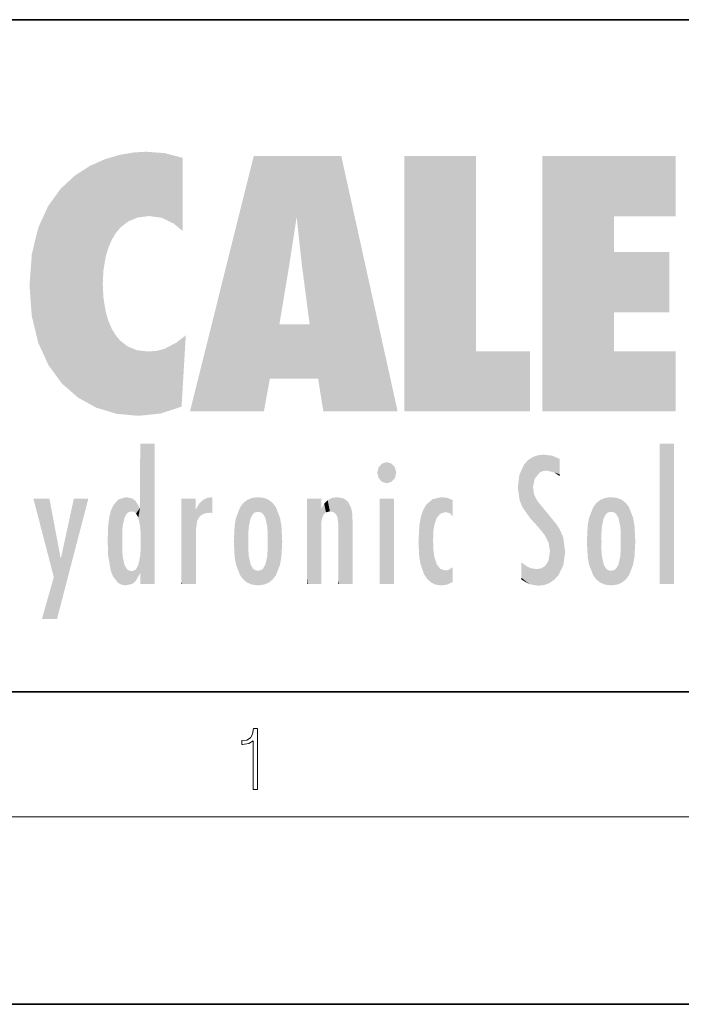
# Model space of a CAD drawing. Extents: x 0 to 210, y 0 to 297.
# Drawn here: x 35 to 56, y 0 to 32 of the extents above; entities that cross this region are included whole.
import ezdxf

# ---------------------------------------------------------------- set-up
doc = ezdxf.new("R2010")
doc.units = 0

msp = doc.modelspace()

# ---------------------------------------------------------------- linework, layer by layer
at = {"color": 7, "lineweight": 35}
for p, q in [((20, 31.5), (200, 31.5)), ((20, 31.5), (200, 31.5)), ((20, 10), (200, 10)), ((20, 10), (200, 10)), ((20, 10), (200, 10)), ((20, 10), (200, 10)), ((0, 0), (210, 0)), ((0, 0), (210, 0))]:
    msp.add_line(p, q, dxfattribs=at)
at = {"color": 7, "lineweight": 13}
msp.add_line((204, 6), (16, 6), dxfattribs=at)
msp.add_line((204, 6), (16, 6), dxfattribs=at)
msp.add_lwpolyline([(42.503281, 6.874945), (42.640968, 6.874945), (42.640968, 8.819312), (42.51997, 8.819312), (42.488674, 8.644069), (42.41983, 8.524458), (42.305088, 8.454917), (42.150707, 8.435446), (42.142361, 8.435446), (42.142361, 8.315835), (42.163223, 8.315835), (42.367672, 8.34087), (42.503281, 8.424318)], close=True, dxfattribs=at)
msp.add_lwpolyline([(42.503281, 6.874945), (42.640968, 6.874945), (42.640968, 8.819312), (42.51997, 8.819312), (42.488674, 8.644069), (42.41983, 8.524458), (42.305088, 8.454917), (42.150707, 8.435446), (42.142361, 8.435446), (42.142361, 8.315835), (42.163223, 8.315835), (42.367672, 8.34087), (42.503281, 8.424318)], close=True, dxfattribs=at)
at = {"color": 114, "lineweight": 5}
for points in [[(38.225143, 27.173529), (37.761177, 27.036129), (37.872551, 24.20422), (37.788872, 23.920311)], [(38.225143, 27.173529), (37.761177, 27.036129), (37.872551, 24.20422), (37.788872, 23.920311)], [(38.225143, 27.173529), (37.872551, 24.20422), (38.111923, 24.675468), (37.987885, 24.471178)], [(38.225143, 27.173529), (37.872551, 24.20422), (38.111923, 24.675468), (37.987885, 24.471178)], [(38.225143, 27.173529), (38.111923, 24.675468), (38.686157, 27.252592), (38.262947, 24.855347)], [(38.225143, 27.173529), (38.111923, 24.675468), (38.686157, 27.252592), (38.262947, 24.855347)], [(38.262947, 24.855347), (38.509953, 25.047398), (38.686157, 27.252592), (38.813698, 25.172501)], [(38.262947, 24.855347), (38.509953, 25.047398), (38.686157, 27.252592), (38.813698, 25.172501)], [(38.686157, 27.252592), (38.813698, 25.172501), (39.077774, 27.275316), (39.179195, 25.217192)], [(38.686157, 27.252592), (38.813698, 25.172501), (39.077774, 27.275316), (39.179195, 25.217192)], [(39.077774, 27.275316), (39.179195, 25.217192), (39.676224, 27.230614), (39.59428, 25.161049)], [(39.077774, 27.275316), (39.179195, 25.217192), (39.676224, 27.230614), (39.59428, 25.161049)], [(39.676224, 27.230614), (39.59428, 25.161049), (39.967045, 24.97489)], [(39.676224, 27.230614), (39.59428, 25.161049), (39.967045, 24.97489)], [(40.249393, 27.080276), (39.676224, 27.230614), (40.249393, 24.740677), (39.967045, 24.97489)], [(40.249393, 27.080276), (39.676224, 27.230614), (40.249393, 24.740677), (39.967045, 24.97489)], [(42.850704, 18.967134), (42.523975, 27.134508), (40.484962, 18.967134)], [(42.850704, 18.967134), (42.523975, 27.134508), (40.484962, 18.967134)], [(45.329048, 27.134508), (42.523975, 27.134508), (44.067394, 23.646654), (43.898399, 25.184814)], [(43.898399, 25.184814), (42.523975, 27.134508), (43.042213, 20.017813), (42.850704, 18.967134)], [(45.329048, 27.134508), (42.523975, 27.134508), (44.067394, 23.646654), (43.898399, 25.184814)], [(43.898399, 25.184814), (42.523975, 27.134508), (43.042213, 20.017813), (42.850704, 18.967134)], [(45.329048, 27.134508), (44.067394, 23.646654), (44.089748, 23.475666), (44.074726, 23.590559)], [(45.329048, 27.134508), (44.067394, 23.646654), (44.089748, 23.475666), (44.074726, 23.590559)], [(45.329048, 27.134508), (44.089748, 23.475666), (44.21188, 22.541525), (44.123653, 23.216351)], [(45.329048, 27.134508), (44.089748, 23.475666), (44.21188, 22.541525), (44.123653, 23.216351)], [(45.329048, 27.134508), (44.21188, 22.541525), (44.315235, 21.751013), (44.31348, 21.764442)], [(45.329048, 27.134508), (44.21188, 22.541525), (44.315235, 21.751013), (44.31348, 21.764442)], [(45.329048, 27.134508), (44.315235, 21.751013), (44.75444, 18.967134), (44.585445, 20.017813)], [(45.329048, 27.134508), (44.315235, 21.751013), (44.75444, 18.967134), (44.585445, 20.017813)], [(45.329048, 27.134508), (44.75444, 18.967134), (47.131531, 18.967134)], [(45.329048, 27.134508), (44.75444, 18.967134), (47.131531, 18.967134)], [(47.345814, 27.134508), (49.643982, 27.134508), (47.345814, 18.967134), (49.643982, 20.895159)], [(47.345814, 27.134508), (49.643982, 27.134508), (47.345814, 18.967134), (49.643982, 20.895159)], [(54.061863, 25.206451), (51.76366, 18.967134), (56.033119, 27.134508), (51.76366, 27.134508)], [(54.061863, 25.206451), (51.76366, 18.967134), (56.033119, 27.134508), (51.76366, 27.134508)], [(54.061863, 25.206451), (56.033119, 27.134508), (56.033119, 25.206451)], [(54.061863, 25.206451), (56.033119, 27.134508), (56.033119, 25.206451)], [(36.795135, 26.508978), (36.901737, 19.408924), (37.283436, 26.823689), (37.492313, 19.084898)], [(36.795135, 26.508978), (36.901737, 19.408924), (37.283436, 26.823689), (37.492313, 19.084898)], [(37.283436, 26.823689), (37.492313, 19.084898), (37.761177, 27.036129)], [(37.283436, 26.823689), (37.492313, 19.084898), (37.761177, 27.036129)], [(37.492313, 19.084898), (37.692162, 23.050819), (37.761177, 27.036129), (37.714252, 23.477276)], [(37.492313, 19.084898), (37.692162, 23.050819), (37.761177, 27.036129), (37.714252, 23.477276)], [(37.761177, 27.036129), (37.714252, 23.477276), (37.788872, 23.920311)], [(37.761177, 27.036129), (37.714252, 23.477276), (37.788872, 23.920311)], [(40.249393, 27.080276), (40.249393, 24.740677), (40.249393, 25.910477), (40.249393, 24.761557)], [(40.249393, 27.080276), (40.249393, 25.910477), (40.249393, 26.906931), (40.249393, 26.638954)], [(40.249393, 27.080276), (40.249393, 26.906931), (40.249393, 27.023785)], [(40.249393, 27.080276), (40.249393, 24.740677), (40.249393, 25.910477), (40.249393, 24.761557)], [(40.249393, 27.080276), (40.249393, 25.910477), (40.249393, 26.906931), (40.249393, 26.638954)], [(40.249393, 27.080276), (40.249393, 26.906931), (40.249393, 27.023785)], [(36.34029, 26.084427), (36.383907, 19.863441), (36.795135, 26.508978), (36.901737, 19.408924)], [(36.34029, 26.084427), (36.383907, 19.863441), (36.795135, 26.508978), (36.901737, 19.408924)], [(35.943577, 25.535473), (35.954269, 20.448957), (36.34029, 26.084427), (36.383907, 19.863441)], [(35.943577, 25.535473), (35.954269, 20.448957), (36.34029, 26.084427), (36.383907, 19.863441)], [(35.629662, 24.847553), (35.954269, 20.448957), (35.943577, 25.535473)], [(35.629662, 24.847553), (35.954269, 20.448957), (35.943577, 25.535473)], [(54.061863, 20.895159), (51.76366, 18.967134), (54.061863, 24.068939), (54.061863, 25.206451)], [(54.061863, 20.895159), (51.76366, 18.967134), (54.061863, 24.068939), (54.061863, 25.206451)], [(43.898399, 25.184814), (43.042213, 20.017813), (43.352341, 21.787449), (43.346275, 21.751013)], [(43.898399, 25.184814), (43.042213, 20.017813), (43.352341, 21.787449), (43.346275, 21.751013)], [(43.898399, 25.184814), (43.352341, 21.787449), (43.394478, 22.040693), (43.365002, 21.863541)], [(43.898399, 25.184814), (43.352341, 21.787449), (43.394478, 22.040693), (43.365002, 21.863541)], [(43.898399, 25.184814), (43.394478, 22.040693), (43.658245, 23.625854), (43.477818, 22.541525)], [(43.898399, 25.184814), (43.394478, 22.040693), (43.658245, 23.625854), (43.477818, 22.541525)], [(43.898399, 25.184814), (43.658245, 23.625854), (43.780052, 24.415667), (43.661709, 23.646654)], [(43.898399, 25.184814), (43.658245, 23.625854), (43.780052, 24.415667), (43.661709, 23.646654)], [(35.423222, 24.006113), (35.628262, 21.165981), (35.629662, 24.847553), (35.954269, 20.448957)], [(35.423222, 24.006113), (35.628262, 21.165981), (35.629662, 24.847553), (35.954269, 20.448957)], [(35.348923, 22.996586), (35.421333, 22.015022), (35.423222, 24.006113), (35.628262, 21.165981)], [(35.348923, 22.996586), (35.421333, 22.015022), (35.423222, 24.006113), (35.628262, 21.165981)], [(54.061863, 20.895159), (54.061863, 24.068939), (54.061863, 22.140915)], [(54.061863, 22.140915), (54.061863, 24.068939), (55.830498, 22.140915), (55.830498, 24.068939)], [(54.061863, 20.895159), (54.061863, 24.068939), (54.061863, 22.140915)], [(54.061863, 22.140915), (54.061863, 24.068939), (55.830498, 22.140915), (55.830498, 24.068939)], [(38.140194, 18.890856), (37.714096, 22.606712), (37.492313, 19.084898), (37.692162, 23.050819)], [(38.140194, 18.890856), (37.714096, 22.606712), (37.492313, 19.084898), (37.692162, 23.050819)], [(37.86964, 21.874062), (37.787628, 22.157452), (38.140194, 18.890856), (37.714096, 22.606712)], [(37.86964, 21.874062), (37.787628, 22.157452), (38.140194, 18.890856), (37.714096, 22.606712)], [(37.86964, 21.874062), (38.140194, 18.890856), (37.982235, 21.610163)], [(37.86964, 21.874062), (38.140194, 18.890856), (37.982235, 21.610163)], [(44.585445, 20.017813), (43.39999, 21.751013), (43.042213, 20.017813), (43.346275, 21.751013)], [(44.585445, 20.017813), (43.39999, 21.751013), (43.042213, 20.017813), (43.346275, 21.751013)], [(44.585445, 20.017813), (44.223118, 21.751013), (43.39999, 21.751013), (44.084244, 21.751013)], [(44.585445, 20.017813), (44.223118, 21.751013), (43.39999, 21.751013), (44.084244, 21.751013)], [(44.585445, 20.017813), (44.315235, 21.751013), (44.223118, 21.751013), (44.284946, 21.751013)], [(44.585445, 20.017813), (44.315235, 21.751013), (44.223118, 21.751013), (44.284946, 21.751013)], [(38.140194, 18.890856), (38.102951, 21.409719), (37.982235, 21.610163)], [(38.140194, 18.890856), (38.102951, 21.409719), (37.982235, 21.610163)], [(38.829929, 18.826288), (38.249557, 21.234249), (38.140194, 18.890856), (38.102951, 21.409719)], [(38.829929, 18.826288), (38.249557, 21.234249), (38.140194, 18.890856), (38.102951, 21.409719)], [(38.781952, 20.927324), (38.488686, 21.047979), (38.829929, 18.826288), (38.249557, 21.234249)], [(38.781952, 20.927324), (38.488686, 21.047979), (38.829929, 18.826288), (38.249557, 21.234249)], [(39.648804, 20.963295), (40.215523, 19.118832), (40.046303, 21.165112), (40.325146, 20.97328)], [(39.648804, 20.963295), (40.215523, 19.118832), (40.046303, 21.165112), (40.325146, 20.97328)], [(40.046303, 21.165112), (40.325146, 20.97328), (40.350632, 21.404415), (40.340622, 21.235071)], [(40.046303, 21.165112), (40.325146, 20.97328), (40.350632, 21.404415), (40.340622, 21.235071)], [(40.350632, 21.404415), (40.340622, 21.235071), (40.34737, 21.349228)], [(40.350632, 21.404415), (40.340622, 21.235071), (40.34737, 21.349228)], [(39.133995, 20.884413), (38.781952, 20.927324), (39.539616, 18.89942), (38.829929, 18.826288)], [(39.133995, 20.884413), (38.781952, 20.927324), (39.539616, 18.89942), (38.829929, 18.826288)], [(39.133995, 20.884413), (39.539616, 18.89942), (39.406925, 20.904562)], [(39.133995, 20.884413), (39.539616, 18.89942), (39.406925, 20.904562)], [(39.406925, 20.904562), (39.539616, 18.89942), (39.648804, 20.963295), (40.215523, 19.118832)], [(39.406925, 20.904562), (39.539616, 18.89942), (39.648804, 20.963295), (40.215523, 19.118832)], [(40.283077, 20.261623), (40.325146, 20.97328), (40.216732, 19.139231), (40.215523, 19.118832)], [(40.283077, 20.261623), (40.325146, 20.97328), (40.216732, 19.139231), (40.215523, 19.118832)], [(47.345814, 18.967134), (49.643982, 20.895159), (51.367542, 18.967134), (51.367542, 20.895159)], [(47.345814, 18.967134), (49.643982, 20.895159), (51.367542, 18.967134), (51.367542, 20.895159)], [(54.061863, 20.895159), (56.033119, 20.895159), (51.76366, 18.967134), (56.033119, 18.967134)], [(54.061863, 20.895159), (56.033119, 20.895159), (51.76366, 18.967134), (56.033119, 18.967134)], [(38.903397, 15.112939), (38.891121, 17.625853), (38.892422, 17.90152), (38.892033, 17.818693)], [(38.903397, 15.112939), (38.891121, 17.625853), (38.892422, 17.90152), (38.892033, 17.818693)], [(38.903397, 15.112939), (38.892422, 17.90152), (38.940308, 17.941181), (38.892609, 17.941181)], [(38.903397, 15.112939), (38.892422, 17.90152), (38.940308, 17.941181), (38.892609, 17.941181)], [(38.903397, 15.112939), (38.940308, 17.941181), (38.907272, 14.816108)], [(38.903397, 15.112939), (38.940308, 17.941181), (38.907272, 14.816108)], [(38.950481, 13.445845), (38.907272, 14.816108), (39.189522, 17.941181), (38.940308, 17.941181)], [(38.950481, 13.445845), (38.907272, 14.816108), (39.189522, 17.941181), (38.940308, 17.941181)], [(38.950481, 13.445845), (39.189522, 17.941181), (39.053928, 13.445845)], [(38.950481, 13.445845), (39.189522, 17.941181), (39.053928, 13.445845)], [(39.303139, 13.445845), (39.053928, 13.445845), (39.292969, 17.941181), (39.189522, 17.941181)], [(39.303139, 13.445845), (39.053928, 13.445845), (39.292969, 17.941181), (39.189522, 17.941181)], [(39.303139, 13.445845), (39.292969, 17.941181), (39.350838, 17.941181)], [(39.303139, 13.445845), (39.292969, 17.941181), (39.350838, 17.941181)], [(39.350838, 13.445845), (39.303139, 13.445845), (39.350838, 17.906908), (39.350838, 17.941181)], [(39.350838, 13.445845), (39.303139, 13.445845), (39.350838, 17.906908), (39.350838, 17.941181)], [(39.350838, 13.445845), (39.350838, 17.906908), (39.350838, 14.412038), (39.350838, 15.952339)], [(39.350838, 13.445845), (39.350838, 17.906908), (39.350838, 14.412038), (39.350838, 15.952339)], [(55.982269, 17.941181), (55.982269, 13.445845), (55.524078, 17.941181), (55.524078, 13.445845)], [(55.982269, 17.941181), (55.524078, 17.941181), (55.982269, 17.941181)], [(55.982269, 17.941181), (55.982269, 13.445845), (55.524078, 17.941181), (55.524078, 13.445845)], [(55.982269, 17.941181), (55.524078, 17.941181), (55.982269, 17.941181)], [(38.903397, 15.112939), (38.888428, 15.302769), (38.891121, 17.625853), (38.88855, 17.080669)], [(38.903397, 15.112939), (38.888428, 15.302769), (38.891121, 17.625853), (38.88855, 17.080669)], [(46.52063, 16.836887), (46.935844, 17.299248), (46.630585, 17.299248), (46.786037, 17.345379)], [(46.52063, 16.836887), (46.935844, 17.299248), (46.630585, 17.299248), (46.786037, 17.345379)], [(51.383324, 15.538221), (51.305305, 17.409313), (51.125671, 15.906108), (51.183865, 17.276356)], [(51.383324, 15.538221), (51.305305, 17.409313), (51.125671, 15.906108), (51.183865, 17.276356)], [(51.383324, 15.538221), (51.465965, 16.549204), (51.305305, 17.409313), (51.45496, 17.50802)], [(51.383324, 15.538221), (51.465965, 16.549204), (51.305305, 17.409313), (51.45496, 17.50802)], [(51.616768, 17.564173), (51.45496, 17.50802), (51.518856, 16.810593), (51.465965, 16.549204)], [(51.616768, 17.564173), (51.45496, 17.50802), (51.518856, 16.810593), (51.465965, 16.549204)], [(51.616768, 17.564173), (51.518856, 16.810593), (51.802334, 17.583727), (51.668148, 17.000961)], [(51.616768, 17.564173), (51.518856, 16.810593), (51.802334, 17.583727), (51.668148, 17.000961)], [(51.668148, 17.000961), (51.774544, 17.055223), (51.802334, 17.583727), (51.899761, 17.074581)], [(51.668148, 17.000961), (51.774544, 17.055223), (51.802334, 17.583727), (51.899761, 17.074581)], [(51.802334, 17.583727), (51.899761, 17.074581), (52.071606, 17.554585), (52.143757, 17.015884)], [(51.802334, 17.583727), (51.899761, 17.074581), (52.071606, 17.554585), (52.143757, 17.015884)], [(52.071606, 17.554585), (52.143757, 17.015884), (52.319027, 17.448257)], [(52.071606, 17.554585), (52.143757, 17.015884), (52.319027, 17.448257)], [(52.318787, 17.42164), (52.319027, 17.448257), (52.31464, 16.95821), (52.143757, 17.015884)], [(52.318787, 17.42164), (52.319027, 17.448257), (52.31464, 16.95821), (52.143757, 17.015884)], [(52.318787, 17.42164), (52.31464, 16.95821), (52.318409, 17.379187), (52.317303, 17.255701)], [(52.318787, 17.42164), (52.31464, 16.95821), (52.318409, 17.379187), (52.317303, 17.255701)], [(38.888428, 15.302769), (38.882984, 15.900322), (38.88855, 17.080669)], [(38.888428, 15.302769), (38.882984, 15.900322), (38.88855, 17.080669)], [(46.52063, 16.836887), (46.630585, 17.299248), (46.47892, 17.009604), (46.52063, 17.178501)], [(46.52063, 16.836887), (46.630585, 17.299248), (46.47892, 17.009604), (46.52063, 17.178501)], [(46.52063, 16.836887), (47.088223, 17.009604), (46.935844, 17.299248), (47.045609, 17.178501)], [(46.52063, 16.836887), (47.088223, 17.009604), (46.935844, 17.299248), (47.045609, 17.178501)], [(51.035496, 16.129967), (51.125671, 15.906108), (51.029781, 16.943932), (51.183865, 17.276356)], [(51.035496, 16.129967), (51.125671, 15.906108), (51.029781, 16.943932), (51.183865, 17.276356)], [(52.31464, 16.95821), (52.143757, 17.015884), (52.314133, 16.901283)], [(52.31464, 16.95821), (52.143757, 17.015884), (52.314133, 16.901283)], [(46.52063, 16.836887), (46.935844, 16.714718), (47.088223, 17.009604), (47.045609, 16.836887)], [(46.52063, 16.836887), (46.935844, 16.714718), (47.088223, 17.009604), (47.045609, 16.836887)], [(46.52063, 16.836887), (46.630585, 16.714718), (46.935844, 16.714718), (46.786037, 16.668377)], [(46.52063, 16.836887), (46.630585, 16.714718), (46.935844, 16.714718), (46.786037, 16.668377)], [(51.035496, 16.129967), (51.029781, 16.943932), (50.978523, 16.538387)], [(51.035496, 16.129967), (51.029781, 16.943932), (50.978523, 16.538387)], [(51.624012, 15.276784), (51.497654, 16.312929), (51.383324, 15.538221), (51.465965, 16.549204)], [(51.624012, 15.276784), (51.497654, 16.312929), (51.383324, 15.538221), (51.465965, 16.549204)], [(36.125637, 13.667894), (35.472443, 16.180971), (36.344982, 14.274477), (35.984219, 16.180971)], [(36.125637, 13.667894), (35.472443, 16.180971), (36.344982, 14.274477), (35.984219, 16.180971)], [(36.227962, 12.324745), (36.344982, 14.274477), (37.232132, 16.180971), (36.354694, 14.274477)], [(36.227962, 12.324745), (36.344982, 14.274477), (37.232132, 16.180971), (36.354694, 14.274477)], [(37.232132, 16.180971), (36.354694, 14.274477), (36.769066, 16.180971)], [(37.232132, 16.180971), (36.354694, 14.274477), (36.769066, 16.180971)], [(38.025723, 13.678757), (38.032223, 15.968724), (38.188572, 13.478816), (38.198734, 16.153973)], [(38.025723, 13.678757), (38.032223, 15.968724), (38.188572, 13.478816), (38.198734, 16.153973)], [(38.188572, 13.478816), (38.198734, 16.153973), (38.298336, 13.422511)], [(38.188572, 13.478816), (38.198734, 16.153973), (38.298336, 13.422511)], [(38.444187, 16.224279), (38.331154, 15.305006), (38.198734, 16.153973), (38.318092, 15.115333)], [(38.444187, 16.224279), (38.331154, 15.305006), (38.198734, 16.153973), (38.318092, 15.115333)], [(38.198734, 16.153973), (38.318092, 15.115333), (38.298336, 13.422511), (38.317451, 14.816114)], [(38.198734, 16.153973), (38.318092, 15.115333), (38.298336, 13.422511), (38.317451, 14.816114)], [(38.466545, 15.701984), (38.389668, 15.57155), (38.444187, 16.224279), (38.331154, 15.305006)], [(38.466545, 15.701984), (38.389668, 15.57155), (38.444187, 16.224279), (38.331154, 15.305006)], [(38.641335, 16.180151), (38.466545, 15.701984), (38.444187, 16.224279)], [(38.641335, 16.180151), (38.466545, 15.701984), (38.444187, 16.224279)], [(38.641335, 16.180151), (38.619621, 15.769328), (38.466545, 15.701984), (38.519413, 15.74395)], [(38.641335, 16.180151), (38.619621, 15.769328), (38.466545, 15.701984), (38.519413, 15.74395)], [(38.619621, 15.769328), (38.641335, 16.180151), (38.710373, 15.74377), (38.738853, 16.106903)], [(38.619621, 15.769328), (38.641335, 16.180151), (38.710373, 15.74377), (38.738853, 16.106903)], [(38.710373, 15.74377), (38.738853, 16.106903), (38.758839, 15.701528), (38.882877, 15.877683)], [(38.710373, 15.74377), (38.738853, 16.106903), (38.758839, 15.701528), (38.882877, 15.877683)], [(40.23468, 13.445845), (40.27, 16.180971), (40.212139, 16.152027), (40.212139, 16.180971)], [(40.23468, 13.445845), (40.27, 16.180971), (40.212139, 16.152027), (40.212139, 16.180971)], [(40.23468, 13.445845), (40.212139, 16.152027), (40.212139, 13.881045), (40.212139, 14.627445)], [(40.23468, 13.445845), (40.212139, 16.152027), (40.212139, 13.881045), (40.212139, 14.627445)], [(40.555119, 13.445845), (40.373432, 16.180971), (40.23468, 13.445845), (40.27, 16.180971)], [(40.555119, 13.445845), (40.373432, 16.180971), (40.23468, 13.445845), (40.27, 16.180971)], [(40.555119, 13.445845), (40.627003, 13.445845), (40.373432, 16.180971), (40.622601, 16.180971)], [(40.555119, 13.445845), (40.627003, 13.445845), (40.373432, 16.180971), (40.622601, 16.180971)], [(40.670292, 16.180971), (40.622601, 16.180971), (40.670292, 15.845119), (40.627003, 13.445845)], [(40.670292, 16.180971), (40.622601, 16.180971), (40.670292, 15.845119), (40.627003, 13.445845)], [(40.670292, 16.180971), (40.670292, 15.845119), (40.670292, 16.013044), (40.670292, 15.870038)], [(40.670292, 16.180971), (40.670292, 16.013044), (40.670292, 16.117584)], [(40.670292, 16.180971), (40.670292, 15.845119), (40.670292, 16.013044), (40.670292, 15.870038)], [(40.670292, 16.180971), (40.670292, 16.013044), (40.670292, 16.117584)], [(40.781006, 16.018089), (40.855705, 15.658415), (40.910885, 16.141848), (40.971924, 15.708767)], [(40.781006, 16.018089), (40.855705, 15.658415), (40.910885, 16.141848), (40.971924, 15.708767)], [(40.910885, 16.141848), (40.971924, 15.708767), (41.043369, 16.203171), (41.123627, 15.726019)], [(40.910885, 16.141848), (40.971924, 15.708767), (41.043369, 16.203171), (41.123627, 15.726019)], [(41.201557, 16.224279), (41.043369, 16.203171), (41.162594, 15.723297), (41.123627, 15.726019)], [(41.201557, 16.224279), (41.043369, 16.203171), (41.162594, 15.723297), (41.123627, 15.726019)], [(41.201557, 16.224279), (41.162594, 15.723297), (41.201557, 15.74509), (41.201557, 15.720576)], [(41.201557, 16.224279), (41.162594, 15.723297), (41.201557, 15.74509), (41.201557, 15.720576)], [(41.201557, 16.224279), (41.201557, 15.74509), (41.201557, 16.171852), (41.201557, 16.093657)], [(41.201557, 16.224279), (41.201557, 15.74509), (41.201557, 16.171852), (41.201557, 16.093657)], [(42.090122, 13.725177), (42.189022, 16.033798), (42.189117, 13.593486), (42.315311, 16.135538)], [(42.090122, 13.725177), (42.189022, 16.033798), (42.189117, 13.593486), (42.315311, 16.135538)], [(42.189117, 13.593486), (42.315311, 16.135538), (42.315395, 13.49161)], [(42.189117, 13.593486), (42.315311, 16.135538), (42.315395, 13.49161)], [(42.472134, 16.201073), (42.368122, 15.291933), (42.315311, 16.135538), (42.355457, 15.102102)], [(42.472134, 16.201073), (42.368122, 15.291933), (42.315311, 16.135538), (42.355457, 15.102102)], [(42.315311, 16.135538), (42.355457, 15.102102), (42.315395, 13.49161)], [(42.315311, 16.135538), (42.355457, 15.102102), (42.315395, 13.49161)], [(42.505562, 15.690707), (42.427101, 15.559515), (42.472134, 16.201073), (42.368122, 15.291933)], [(42.505562, 15.690707), (42.427101, 15.559515), (42.472134, 16.201073), (42.368122, 15.291933)], [(42.66272, 16.224279), (42.505562, 15.690707), (42.472134, 16.201073)], [(42.66272, 16.224279), (42.505562, 15.690707), (42.472134, 16.201073)], [(42.66272, 16.224279), (42.662704, 15.758511), (42.505562, 15.690707), (42.559742, 15.732952)], [(42.66272, 16.224279), (42.662704, 15.758511), (42.505562, 15.690707), (42.559742, 15.732952)], [(42.66272, 16.224279), (42.853271, 16.201082), (42.662704, 15.758511), (42.765671, 15.732952)], [(42.66272, 16.224279), (42.853271, 16.201082), (42.662704, 15.758511), (42.765671, 15.732952)], [(42.853271, 16.201082), (42.819847, 15.690707), (42.765671, 15.732952)], [(42.853271, 16.201082), (42.819847, 15.690707), (42.765671, 15.732952)], [(43.010071, 16.135569), (42.8983, 15.559515), (42.853271, 16.201082), (42.819847, 15.690707)], [(43.010071, 16.135569), (42.8983, 15.559515), (42.853271, 16.201082), (42.819847, 15.690707)], [(42.969936, 15.102102), (42.957275, 15.291933), (43.010071, 16.135569), (42.8983, 15.559515)], [(42.969936, 15.102102), (42.957275, 15.291933), (43.010071, 16.135569), (42.8983, 15.559515)], [(43.010071, 16.135569), (42.969936, 14.521411), (42.969936, 15.102102), (42.969803, 14.805297)], [(43.010071, 16.135569), (42.969936, 14.521411), (42.969936, 15.102102), (42.969803, 14.805297)], [(43.136353, 16.033863), (43.010151, 13.491678), (43.010071, 16.135569), (42.969936, 14.521411)], [(43.136353, 16.033863), (43.010151, 13.491678), (43.010071, 16.135569), (42.969936, 14.521411)], [(44.285313, 16.180971), (44.227444, 16.180971), (44.566811, 13.445845), (44.249748, 13.445845)], [(44.249748, 13.445845), (44.227444, 16.180971), (44.227444, 14.99937), (44.227444, 16.160727)], [(44.285313, 16.180971), (44.227444, 16.180971), (44.566811, 13.445845), (44.249748, 13.445845)], [(44.249748, 13.445845), (44.227444, 16.180971), (44.227444, 14.99937), (44.227444, 16.160727)], [(44.285313, 16.180971), (44.566811, 13.445845), (44.388748, 16.180971)], [(44.285313, 16.180971), (44.566811, 13.445845), (44.388748, 16.180971)], [(44.637939, 16.180971), (44.388748, 16.180971), (44.637939, 13.445845), (44.566811, 13.445845)], [(44.637939, 16.180971), (44.388748, 16.180971), (44.637939, 13.445845), (44.566811, 13.445845)], [(44.685635, 16.180971), (44.637939, 16.180971), (44.685635, 13.461077), (44.685635, 13.445845)], [(44.637939, 16.180971), (44.637939, 13.445845), (44.685635, 13.445845)], [(44.685635, 16.180971), (44.637939, 16.180971), (44.685635, 13.461077), (44.685635, 13.445845)], [(44.637939, 16.180971), (44.637939, 13.445845), (44.685635, 13.445845)], [(44.685635, 16.180971), (44.685635, 13.461077), (44.685635, 14.830069), (44.685635, 14.298869)], [(44.685635, 16.180971), (44.685635, 14.830069), (44.685635, 15.110693), (44.685635, 15.025479)], [(44.685635, 16.180971), (44.685635, 15.110693), (44.685635, 15.866831), (44.685635, 15.151895)], [(44.685635, 16.180971), (44.685635, 15.866831), (44.685635, 16.023901), (44.685635, 15.890141)], [(44.685635, 16.180971), (44.685635, 16.023901), (44.685635, 16.121679)], [(44.685635, 16.180971), (44.685635, 13.461077), (44.685635, 14.830069), (44.685635, 14.298869)], [(44.685635, 16.180971), (44.685635, 14.830069), (44.685635, 15.110693), (44.685635, 15.025479)], [(44.685635, 16.180971), (44.685635, 15.110693), (44.685635, 15.866831), (44.685635, 15.151895)], [(44.685635, 16.180971), (44.685635, 15.866831), (44.685635, 16.023901), (44.685635, 15.890141)], [(44.685635, 16.180971), (44.685635, 16.023901), (44.685635, 16.121679)], [(44.781944, 16.016357), (44.837967, 15.739766), (44.890938, 16.128822), (44.963501, 15.769328)], [(44.781944, 16.016357), (44.837967, 15.739766), (44.890938, 16.128822), (44.963501, 15.769328)], [(44.890938, 16.128822), (44.963501, 15.769328), (45.026443, 16.199654), (45.068321, 15.750397)], [(44.890938, 16.128822), (44.963501, 15.769328), (45.026443, 16.199654), (45.068321, 15.750397)], [(45.026443, 16.199654), (45.068321, 15.750397), (45.192577, 16.224279)], [(45.026443, 16.199654), (45.068321, 15.750397), (45.192577, 16.224279)], [(45.068321, 15.750397), (45.142559, 15.69912), (45.192577, 16.224279), (45.202854, 15.594736)], [(45.068321, 15.750397), (45.142559, 15.69912), (45.192577, 16.224279), (45.202854, 15.594736)], [(45.192577, 16.224279), (45.202854, 15.594736), (45.399006, 16.186644), (45.236473, 15.336044)], [(45.192577, 16.224279), (45.202854, 15.594736), (45.399006, 16.186644), (45.236473, 15.336044)], [(45.258774, 13.445845), (45.575813, 13.445845), (45.236473, 15.336044), (45.399006, 16.186644)], [(45.258774, 13.445845), (45.575813, 13.445845), (45.236473, 15.336044), (45.399006, 16.186644)], [(45.575813, 13.445845), (45.539364, 16.083862), (45.399006, 16.186644)], [(45.575813, 13.445845), (45.539364, 16.083862), (45.399006, 16.186644)], [(45.646938, 13.445845), (45.645733, 15.871747), (45.575813, 13.445845), (45.539364, 16.083862)], [(45.646938, 13.445845), (45.645733, 15.871747), (45.575813, 13.445845), (45.539364, 16.083862)], [(47.01022, 16.180971), (47.01022, 13.445845), (46.552029, 16.180971), (46.552029, 13.445845)], [(47.01022, 16.180971), (46.552029, 16.180971), (47.01022, 16.180971)], [(47.01022, 16.180971), (47.01022, 13.445845), (46.552029, 16.180971), (46.552029, 13.445845)], [(47.01022, 16.180971), (46.552029, 16.180971), (47.01022, 16.180971)], [(48.223244, 13.480231), (48.241783, 16.157082), (48.08292, 13.598426), (48.040989, 15.977351)], [(48.223244, 13.480231), (48.241783, 16.157082), (48.08292, 13.598426), (48.040989, 15.977351)], [(48.278358, 14.513562), (48.266281, 14.837784), (48.223244, 13.480231), (48.241783, 16.157082)], [(48.278358, 14.513562), (48.266281, 14.837784), (48.223244, 13.480231), (48.241783, 16.157082)], [(48.241783, 16.157082), (48.305008, 15.335792), (48.529503, 16.224279), (48.39048, 15.574364)], [(48.241783, 16.157082), (48.305008, 15.335792), (48.529503, 16.224279), (48.39048, 15.574364)], [(48.266281, 14.837784), (48.278614, 15.157824), (48.241783, 16.157082), (48.305008, 15.335792)], [(48.266281, 14.837784), (48.278614, 15.157824), (48.241783, 16.157082), (48.305008, 15.335792)], [(48.39048, 15.574364), (48.50378, 15.698711), (48.529503, 16.224279), (48.670826, 15.747692)], [(48.39048, 15.574364), (48.50378, 15.698711), (48.529503, 16.224279), (48.670826, 15.747692)], [(48.529503, 16.224279), (48.670826, 15.747692), (48.717785, 16.202604), (48.798206, 15.7111)], [(48.529503, 16.224279), (48.670826, 15.747692), (48.717785, 16.202604), (48.798206, 15.7111)], [(48.895084, 16.132219), (48.717785, 16.202604), (48.885296, 15.617664), (48.798206, 15.7111)], [(48.895084, 16.132219), (48.717785, 16.202604), (48.885296, 15.617664), (48.798206, 15.7111)], [(48.895084, 16.132219), (48.885296, 15.617664), (48.895084, 15.671221), (48.895084, 15.617664)], [(48.895084, 16.132219), (48.885296, 15.617664), (48.895084, 15.671221), (48.895084, 15.617664)], [(48.895084, 16.132219), (48.895084, 15.671221), (48.895084, 16.06724), (48.895084, 15.951075)], [(48.895084, 16.132219), (48.895084, 15.671221), (48.895084, 16.06724), (48.895084, 15.951075)], [(51.624012, 15.276784), (51.620495, 16.083231), (51.497654, 16.312929), (51.60247, 16.105103)], [(51.624012, 15.276784), (51.620495, 16.083231), (51.497654, 16.312929), (51.60247, 16.105103)], [(51.64925, 16.048342), (51.620495, 16.083231), (51.838448, 15.014742), (51.624012, 15.276784)], [(51.64925, 16.048342), (51.620495, 16.083231), (51.838448, 15.014742), (51.624012, 15.276784)], [(53.616985, 16.135637), (53.616905, 13.49161), (53.49073, 16.034004), (53.490635, 13.593486)], [(53.616985, 16.135637), (53.616905, 13.49161), (53.49073, 16.034004), (53.490635, 13.593486)], [(53.616985, 16.135637), (53.656986, 14.521411), (53.616905, 13.49161), (53.669643, 14.334299)], [(53.616985, 16.135637), (53.656986, 14.521411), (53.616905, 13.49161), (53.669643, 14.334299)], [(53.773739, 16.201099), (53.669643, 15.291933), (53.616985, 16.135637)], [(53.773739, 16.201099), (53.669643, 15.291933), (53.616985, 16.135637)], [(53.669643, 15.291933), (53.656986, 15.102102), (53.616985, 16.135637), (53.656986, 14.521411)], [(53.669643, 15.291933), (53.656986, 15.102102), (53.616985, 16.135637), (53.656986, 14.521411)], [(53.773739, 16.201099), (53.807068, 15.690707), (53.669643, 15.291933), (53.728615, 15.559515)], [(53.773739, 16.201099), (53.807068, 15.690707), (53.669643, 15.291933), (53.728615, 15.559515)], [(53.964222, 16.224279), (53.807068, 15.690707), (53.773739, 16.201099)], [(53.964222, 16.224279), (53.807068, 15.690707), (53.773739, 16.201099)], [(53.964222, 16.224279), (53.964211, 15.758511), (53.807068, 15.690707), (53.861244, 15.732952)], [(53.964222, 16.224279), (53.964211, 15.758511), (53.807068, 15.690707), (53.861244, 15.732952)], [(53.964222, 16.224279), (54.154808, 16.201073), (53.964211, 15.758511), (54.067173, 15.732952)], [(53.964222, 16.224279), (54.154808, 16.201073), (53.964211, 15.758511), (54.067173, 15.732952)], [(54.154808, 16.201073), (54.121353, 15.690707), (54.067173, 15.732952)], [(54.154808, 16.201073), (54.121353, 15.690707), (54.067173, 15.732952)], [(54.311626, 16.135538), (54.19981, 15.559515), (54.154808, 16.201073), (54.121353, 15.690707)], [(54.311626, 16.135538), (54.19981, 15.559515), (54.154808, 16.201073), (54.121353, 15.690707)], [(54.271465, 15.102102), (54.258797, 15.291933), (54.311626, 16.135538), (54.19981, 15.559515)], [(54.271465, 15.102102), (54.258797, 15.291933), (54.311626, 16.135538), (54.19981, 15.559515)], [(54.271465, 14.521411), (54.311626, 16.135538), (54.258797, 14.334299), (54.311546, 13.49161)], [(54.271465, 14.521411), (54.311626, 16.135538), (54.258797, 14.334299), (54.311546, 13.49161)], [(54.271465, 14.521411), (54.271332, 14.805297), (54.311626, 16.135538), (54.271465, 15.102102)], [(54.271465, 14.521411), (54.271332, 14.805297), (54.311626, 16.135538), (54.271465, 15.102102)], [(54.311546, 13.49161), (54.311626, 16.135538), (54.43782, 13.593486), (54.437916, 16.033798)], [(54.311546, 13.49161), (54.311626, 16.135538), (54.43782, 13.593486), (54.437916, 16.033798)], [(37.867718, 15.339612), (37.906555, 15.609497), (37.953003, 13.859357), (37.957512, 15.800388)], [(37.867718, 15.339612), (37.906555, 15.609497), (37.953003, 13.859357), (37.957512, 15.800388)], [(37.953003, 13.859357), (37.957512, 15.800388), (38.025723, 13.678757), (38.032223, 15.968724)], [(37.953003, 13.859357), (37.957512, 15.800388), (38.025723, 13.678757), (38.032223, 15.968724)], [(38.758839, 15.701528), (38.882877, 15.877683), (38.830692, 15.570341)], [(38.758839, 15.701528), (38.882877, 15.877683), (38.830692, 15.570341)], [(38.888428, 15.302769), (38.830692, 15.570341), (38.882984, 15.900322), (38.882877, 15.877683)], [(38.888428, 15.302769), (38.830692, 15.570341), (38.882984, 15.900322), (38.882877, 15.877683)], [(40.627003, 13.445845), (40.675205, 13.445845), (40.670292, 15.845119), (40.675205, 15.168117)], [(40.627003, 13.445845), (40.675205, 13.445845), (40.670292, 15.845119), (40.675205, 15.168117)], [(40.670292, 15.845119), (40.675205, 15.168117), (40.680042, 15.845119), (40.71563, 15.466833)], [(40.670292, 15.845119), (40.675205, 15.168117), (40.680042, 15.845119), (40.71563, 15.466833)], [(40.680042, 15.845119), (40.71563, 15.466833), (40.781006, 16.018089)], [(40.680042, 15.845119), (40.71563, 15.466833), (40.781006, 16.018089)], [(40.71563, 15.466833), (40.77145, 15.577068), (40.781006, 16.018089), (40.855705, 15.658415)], [(40.71563, 15.466833), (40.77145, 15.577068), (40.781006, 16.018089), (40.855705, 15.658415)], [(41.914253, 14.308907), (41.959496, 15.566788), (41.95953, 14.05873), (42.090023, 15.901981)], [(41.914253, 14.308907), (41.959496, 15.566788), (41.95953, 14.05873), (42.090023, 15.901981)], [(41.95953, 14.05873), (42.090023, 15.901981), (42.090122, 13.725177), (42.189022, 16.033798)], [(41.95953, 14.05873), (42.090023, 15.901981), (42.090122, 13.725177), (42.189022, 16.033798)], [(43.235352, 15.902088), (43.136448, 13.593627), (43.136353, 16.033863), (43.010151, 13.491678)], [(43.235352, 15.902088), (43.136448, 13.593627), (43.136353, 16.033863), (43.010151, 13.491678)], [(43.365921, 15.566876), (43.235451, 13.725408), (43.235352, 15.902088), (43.136448, 13.593627)], [(43.365921, 15.566876), (43.235451, 13.725408), (43.235352, 15.902088), (43.136448, 13.593627)], [(44.695351, 15.866831), (44.685635, 15.866831), (44.702, 15.505215), (44.688343, 15.384907)], [(44.688343, 15.384907), (44.685635, 15.866831), (44.685635, 15.151895)], [(44.695351, 15.866831), (44.685635, 15.866831), (44.702, 15.505215), (44.688343, 15.384907)], [(44.688343, 15.384907), (44.685635, 15.866831), (44.685635, 15.151895)], [(44.695351, 15.866831), (44.702, 15.505215), (44.781944, 16.016357)], [(44.695351, 15.866831), (44.702, 15.505215), (44.781944, 16.016357)], [(44.702, 15.505215), (44.757126, 15.661009), (44.781944, 16.016357), (44.837967, 15.739766)], [(44.702, 15.505215), (44.757126, 15.661009), (44.781944, 16.016357), (44.837967, 15.739766)], [(45.69463, 13.445845), (45.678856, 15.698791), (45.646938, 13.445845), (45.645733, 15.871747)], [(45.69463, 13.445845), (45.678856, 15.698791), (45.646938, 13.445845), (45.645733, 15.871747)], [(47.976856, 13.75724), (47.9478, 15.811209), (47.881809, 15.619346)], [(47.976856, 13.75724), (47.9478, 15.811209), (47.881809, 15.619346)], [(48.08292, 13.598426), (48.040989, 15.977351), (47.976856, 13.75724), (47.9478, 15.811209)], [(48.08292, 13.598426), (48.040989, 15.977351), (47.976856, 13.75724), (47.9478, 15.811209)], [(51.64925, 16.048342), (51.838448, 15.014742), (51.732891, 15.946861)], [(51.64925, 16.048342), (51.838448, 15.014742), (51.732891, 15.946861)], [(51.732891, 15.946861), (51.838448, 15.014742), (51.934387, 15.702379), (51.960522, 14.775161)], [(51.732891, 15.946861), (51.838448, 15.014742), (51.934387, 15.702379), (51.960522, 14.775161)], [(53.391739, 15.902319), (53.39164, 13.725177), (53.261093, 15.56707), (53.261059, 14.05873)], [(53.391739, 15.902319), (53.39164, 13.725177), (53.261093, 15.56707), (53.261059, 14.05873)], [(53.49073, 16.034004), (53.490635, 13.593486), (53.391739, 15.902319), (53.39164, 13.725177)], [(53.49073, 16.034004), (53.490635, 13.593486), (53.391739, 15.902319), (53.39164, 13.725177)], [(54.43782, 13.593486), (54.437916, 16.033798), (54.536819, 13.725177), (54.536919, 15.901981)], [(54.43782, 13.593486), (54.437916, 16.033798), (54.536819, 13.725177), (54.536919, 15.901981)], [(54.536819, 13.725177), (54.536919, 15.901981), (54.667408, 14.05873), (54.667442, 15.566788)], [(54.536819, 13.725177), (54.536919, 15.901981), (54.667408, 14.05873), (54.667442, 15.566788)], [(41.887703, 14.805297), (41.914242, 15.313759), (41.914253, 14.308907), (41.959496, 15.566788)], [(41.887703, 14.805297), (41.914242, 15.313759), (41.914253, 14.308907), (41.959496, 15.566788)], [(43.411194, 15.313822), (43.365955, 14.058922), (43.365921, 15.566876), (43.235451, 13.725408)], [(43.411194, 15.313822), (43.365955, 14.058922), (43.365921, 15.566876), (43.235451, 13.725408)], [(45.69463, 15.325189), (45.678856, 15.698791), (45.69463, 13.45916), (45.69463, 13.445845)], [(45.69463, 15.325189), (45.678856, 15.698791), (45.69463, 13.45916), (45.69463, 13.445845)], [(47.828228, 15.340313), (47.86311, 14.085246), (47.881809, 15.619346), (47.976856, 13.75724)], [(47.828228, 15.340313), (47.86311, 14.085246), (47.881809, 15.619346), (47.976856, 13.75724)], [(51.934387, 15.702379), (51.960522, 14.775161), (51.972946, 15.655599), (52.007015, 14.491114)], [(51.934387, 15.702379), (51.960522, 14.775161), (51.972946, 15.655599), (52.007015, 14.491114)], [(51.972946, 15.655599), (52.007015, 14.491114), (52.22905, 15.340509)], [(51.972946, 15.655599), (52.007015, 14.491114), (52.22905, 15.340509)], [(53.261093, 15.56707), (53.261059, 14.05873), (53.215794, 15.313957), (53.215782, 14.308907)], [(53.261093, 15.56707), (53.261059, 14.05873), (53.215794, 15.313957), (53.215782, 14.308907)], [(54.667408, 14.05873), (54.667442, 15.566788), (54.712685, 14.308907), (54.7127, 15.313759)], [(54.667408, 14.05873), (54.667442, 15.566788), (54.712685, 14.308907), (54.7127, 15.313759)], [(37.866436, 14.347495), (37.849545, 14.848601), (37.953003, 13.859357), (37.867718, 15.339612)], [(37.866436, 14.347495), (37.849545, 14.848601), (37.953003, 13.859357), (37.867718, 15.339612)], [(40.675205, 15.168117), (40.675205, 13.445845), (40.675205, 14.164061), (40.675205, 13.458049)], [(40.675205, 15.168117), (40.675205, 14.164061), (40.675205, 15.012761), (40.675205, 14.777164)], [(40.675205, 15.168117), (40.675205, 15.012761), (40.675205, 15.117146)], [(40.675205, 15.168117), (40.675205, 13.445845), (40.675205, 14.164061), (40.675205, 13.458049)], [(40.675205, 15.168117), (40.675205, 14.164061), (40.675205, 15.012761), (40.675205, 14.777164)], [(40.675205, 15.168117), (40.675205, 15.012761), (40.675205, 15.117146)], [(43.437744, 14.805297), (43.411205, 14.30904), (43.411194, 15.313822), (43.365955, 14.058922)], [(43.437744, 14.805297), (43.411205, 14.30904), (43.411194, 15.313822), (43.365955, 14.058922)], [(45.258774, 13.445845), (45.236473, 15.336044), (45.236473, 14.234088), (45.236473, 15.315304)], [(45.258774, 13.445845), (45.236473, 15.336044), (45.236473, 14.234088), (45.236473, 15.315304)], [(45.69463, 15.325189), (45.69463, 13.45916), (45.69463, 14.898584), (45.69463, 14.229561)], [(45.69463, 15.325189), (45.69463, 14.898584), (45.69463, 15.269573), (45.69463, 15.155668)], [(45.69463, 15.325189), (45.69463, 13.45916), (45.69463, 14.898584), (45.69463, 14.229561)], [(45.69463, 15.325189), (45.69463, 14.898584), (45.69463, 15.269573), (45.69463, 15.155668)], [(47.798374, 14.789032), (47.822823, 14.325363), (47.828228, 15.340313), (47.86311, 14.085246)], [(47.798374, 14.789032), (47.822823, 14.325363), (47.828228, 15.340313), (47.86311, 14.085246)], [(52.265995, 13.709874), (52.22905, 15.340509), (52.136028, 13.572425), (52.007015, 14.491114)], [(52.265995, 13.709874), (52.22905, 15.340509), (52.136028, 13.572425), (52.007015, 14.491114)], [(52.435772, 14.049718), (52.326817, 15.184536), (52.265995, 13.709874), (52.22905, 15.340509)], [(52.435772, 14.049718), (52.326817, 15.184536), (52.265995, 13.709874), (52.22905, 15.340509)], [(52.494495, 14.458627), (52.432922, 14.931441), (52.435772, 14.049718), (52.326817, 15.184536)], [(52.494495, 14.458627), (52.432922, 14.931441), (52.435772, 14.049718), (52.326817, 15.184536)], [(53.215794, 15.313957), (53.215782, 14.308907), (53.189232, 14.805297)], [(53.215794, 15.313957), (53.215782, 14.308907), (53.189232, 14.805297)], [(54.712685, 14.308907), (54.7127, 15.313759), (54.739235, 14.805297)], [(54.712685, 14.308907), (54.7127, 15.313759), (54.739235, 14.805297)], [(38.298336, 13.422511), (38.317451, 14.816114), (38.318092, 14.513367)], [(38.298336, 13.422511), (38.317451, 14.816114), (38.318092, 14.513367)], [(38.950481, 13.445845), (38.892609, 13.445845), (38.907272, 14.816108), (38.903397, 14.51813)], [(38.950481, 13.445845), (38.892609, 13.445845), (38.907272, 14.816108), (38.903397, 14.51813)], [(42.355457, 15.102102), (42.355461, 14.521411), (42.315395, 13.49161), (42.368118, 14.334299)], [(42.355457, 15.102102), (42.355461, 14.521411), (42.315395, 13.49161), (42.368118, 14.334299)], [(42.355606, 14.805297), (42.355461, 14.521411), (42.355457, 15.102102)], [(42.355606, 14.805297), (42.355461, 14.521411), (42.355457, 15.102102)], [(44.249748, 13.445845), (44.227444, 14.99937), (44.227444, 13.684259), (44.227444, 14.047142)], [(44.249748, 13.445845), (44.227444, 14.99937), (44.227444, 13.684259), (44.227444, 14.047142)], [(53.657135, 14.805297), (53.656986, 14.521411), (53.656986, 15.102102)], [(53.657135, 14.805297), (53.656986, 14.521411), (53.656986, 15.102102)], [(38.331154, 14.322731), (38.429543, 13.40254), (38.318092, 14.513367), (38.298336, 13.422511)], [(38.331154, 14.322731), (38.429543, 13.40254), (38.318092, 14.513367), (38.298336, 13.422511)], [(38.903397, 14.51813), (38.892609, 13.771784), (38.888428, 14.327185), (38.892609, 13.797904)], [(38.903397, 14.51813), (38.892609, 13.771784), (38.888428, 14.327185), (38.892609, 13.797904)], [(38.903397, 14.51813), (38.892609, 13.445845), (38.892609, 13.621874), (38.892609, 13.471964)], [(38.903397, 14.51813), (38.892609, 13.621874), (38.892609, 13.771784), (38.892609, 13.731461)], [(38.903397, 14.51813), (38.892609, 13.445845), (38.892609, 13.621874), (38.892609, 13.471964)], [(38.903397, 14.51813), (38.892609, 13.621874), (38.892609, 13.771784), (38.892609, 13.731461)], [(43.010151, 13.491678), (42.957272, 14.334299), (42.969936, 14.521411)], [(43.010151, 13.491678), (42.957272, 14.334299), (42.969936, 14.521411)], [(48.36076, 13.422839), (48.304153, 14.324327), (48.223244, 13.480231), (48.278358, 14.513562)], [(48.36076, 13.422839), (48.304153, 14.324327), (48.223244, 13.480231), (48.278358, 14.513562)], [(52.136028, 13.572425), (52.007015, 14.491114), (51.979618, 13.470026), (51.962959, 14.208882)], [(52.136028, 13.572425), (52.007015, 14.491114), (51.979618, 13.470026), (51.962959, 14.208882)], [(36.227962, 12.324745), (35.745411, 12.324745), (36.344982, 14.274477), (36.125637, 13.667894)], [(36.227962, 12.324745), (35.745411, 12.324745), (36.344982, 14.274477), (36.125637, 13.667894)], [(38.331154, 14.322731), (38.389668, 14.055454), (38.429543, 13.40254), (38.466545, 13.924851)], [(38.331154, 14.322731), (38.389668, 14.055454), (38.429543, 13.40254), (38.466545, 13.924851)], [(38.892609, 13.797904), (38.830692, 14.057858), (38.888428, 14.327185)], [(38.892609, 13.797904), (38.830692, 14.057858), (38.888428, 14.327185)], [(39.350838, 13.445845), (39.350838, 14.412038), (39.350838, 13.571055), (39.350838, 13.828361)], [(39.350838, 13.445845), (39.350838, 14.412038), (39.350838, 13.571055), (39.350838, 13.828361)], [(42.315395, 13.49161), (42.368118, 14.334299), (42.472183, 13.425858), (42.427097, 14.067889)], [(42.315395, 13.49161), (42.368118, 14.334299), (42.472183, 13.425858), (42.427097, 14.067889)], [(42.853325, 13.425877), (42.898293, 14.067889), (43.010151, 13.491678), (42.957272, 14.334299)], [(42.853325, 13.425877), (42.898293, 14.067889), (43.010151, 13.491678), (42.957272, 14.334299)], [(45.258774, 13.445845), (45.236473, 14.234088), (45.236473, 13.558049), (45.236473, 13.734694)], [(45.258774, 13.445845), (45.236473, 14.234088), (45.236473, 13.558049), (45.236473, 13.734694)], [(48.36076, 13.422839), (48.524609, 13.40254), (48.304153, 14.324327), (48.387592, 14.066286)], [(48.36076, 13.422839), (48.524609, 13.40254), (48.304153, 14.324327), (48.387592, 14.066286)], [(51.979618, 13.470026), (51.962959, 14.208882), (51.905865, 14.09304)], [(51.979618, 13.470026), (51.962959, 14.208882), (51.905865, 14.09304)], [(53.616905, 13.49161), (53.669643, 14.334299), (53.773685, 13.425858), (53.728615, 14.067889)], [(53.616905, 13.49161), (53.669643, 14.334299), (53.773685, 13.425858), (53.728615, 14.067889)], [(54.154755, 13.425858), (54.19981, 14.067889), (54.311546, 13.49161), (54.258797, 14.334299)], [(54.154755, 13.425858), (54.19981, 14.067889), (54.311546, 13.49161), (54.258797, 14.334299)], [(38.429543, 13.40254), (38.466545, 13.924851), (38.641689, 13.452075), (38.519413, 13.882858)], [(38.429543, 13.40254), (38.466545, 13.924851), (38.641689, 13.452075), (38.519413, 13.882858)], [(38.519413, 13.882858), (38.619621, 13.857473), (38.641689, 13.452075), (38.710373, 13.883213)], [(38.519413, 13.882858), (38.619621, 13.857473), (38.641689, 13.452075), (38.710373, 13.883213)], [(38.641689, 13.452075), (38.710373, 13.883213), (38.742447, 13.534947), (38.758839, 13.925757)], [(38.641689, 13.452075), (38.710373, 13.883213), (38.742447, 13.534947), (38.758839, 13.925757)], [(38.742447, 13.534947), (38.758839, 13.925757), (38.892609, 13.797904), (38.830692, 14.057858)], [(38.742447, 13.534947), (38.758839, 13.925757), (38.892609, 13.797904), (38.830692, 14.057858)], [(40.23468, 13.445845), (40.212139, 13.881045), (40.212139, 13.500749), (40.212139, 13.615227)], [(40.23468, 13.445845), (40.212139, 13.881045), (40.212139, 13.500749), (40.212139, 13.615227)], [(42.472183, 13.425858), (42.427097, 14.067889), (42.505558, 13.936457)], [(42.472183, 13.425858), (42.427097, 14.067889), (42.505558, 13.936457)], [(42.662724, 13.40254), (42.472183, 13.425858), (42.559746, 13.894021), (42.505558, 13.936457)], [(42.662724, 13.40254), (42.472183, 13.425858), (42.559746, 13.894021), (42.505558, 13.936457)], [(42.662724, 13.40254), (42.559746, 13.894021), (42.765675, 13.894021), (42.662724, 13.86831)], [(42.662724, 13.40254), (42.559746, 13.894021), (42.765675, 13.894021), (42.662724, 13.86831)], [(42.662724, 13.40254), (42.765675, 13.894021), (42.853325, 13.425877)], [(42.662724, 13.40254), (42.765675, 13.894021), (42.853325, 13.425877)], [(42.765675, 13.894021), (42.819843, 13.936457), (42.853325, 13.425877), (42.898293, 14.067889)], [(42.765675, 13.894021), (42.819843, 13.936457), (42.853325, 13.425877), (42.898293, 14.067889)], [(48.524609, 13.40254), (48.498135, 13.93097), (48.387592, 14.066286)], [(48.524609, 13.40254), (48.498135, 13.93097), (48.387592, 14.066286)], [(48.717144, 13.428255), (48.661076, 13.879147), (48.524609, 13.40254), (48.498135, 13.93097)], [(48.717144, 13.428255), (48.661076, 13.879147), (48.524609, 13.40254), (48.498135, 13.93097)], [(48.895084, 13.510803), (48.751007, 13.892576), (48.717144, 13.428255), (48.661076, 13.879147)], [(48.895084, 13.510803), (48.751007, 13.892576), (48.717144, 13.428255), (48.661076, 13.879147)], [(48.895084, 13.982039), (48.751007, 13.892576), (48.895084, 13.533739), (48.895084, 13.510803)], [(48.895084, 13.982039), (48.751007, 13.892576), (48.895084, 13.533739), (48.895084, 13.510803)], [(48.895084, 13.982039), (48.895084, 13.533739), (48.895084, 13.932988), (48.895084, 13.859834)], [(48.895084, 13.982039), (48.895084, 13.533739), (48.895084, 13.932988), (48.895084, 13.859834)], [(51.349007, 13.438418), (51.294338, 13.996536), (51.095528, 14.107046), (51.095528, 14.133665)], [(51.349007, 13.438418), (51.294338, 13.996536), (51.095528, 14.107046), (51.095528, 14.133665)], [(51.349007, 13.438418), (51.095528, 14.107046), (51.095528, 13.643588), (51.095528, 13.728506)], [(51.349007, 13.438418), (51.095528, 14.107046), (51.095528, 13.643588), (51.095528, 13.728506)], [(51.400967, 13.950713), (51.294338, 13.996536), (51.631683, 13.391703), (51.349007, 13.438418)], [(51.400967, 13.950713), (51.294338, 13.996536), (51.631683, 13.391703), (51.349007, 13.438418)], [(51.400967, 13.950713), (51.631683, 13.391703), (51.578075, 13.922432)], [(51.400967, 13.950713), (51.631683, 13.391703), (51.578075, 13.922432)], [(51.578075, 13.922432), (51.631683, 13.391703), (51.714775, 13.943495), (51.815506, 13.411979)], [(51.578075, 13.922432), (51.631683, 13.391703), (51.714775, 13.943495), (51.815506, 13.411979)], [(51.714775, 13.943495), (51.815506, 13.411979), (51.823586, 14.00247), (51.979618, 13.470026)], [(51.714775, 13.943495), (51.815506, 13.411979), (51.823586, 14.00247), (51.979618, 13.470026)], [(51.823586, 14.00247), (51.979618, 13.470026), (51.905865, 14.09304)], [(51.823586, 14.00247), (51.979618, 13.470026), (51.905865, 14.09304)], [(53.773685, 13.425858), (53.728615, 14.067889), (53.807068, 13.936457)], [(53.773685, 13.425858), (53.728615, 14.067889), (53.807068, 13.936457)], [(53.964214, 13.40254), (53.773685, 13.425858), (53.861248, 13.894021), (53.807068, 13.936457)], [(53.964214, 13.40254), (53.773685, 13.425858), (53.861248, 13.894021), (53.807068, 13.936457)], [(53.964214, 13.40254), (53.861248, 13.894021), (54.067173, 13.894021), (53.964214, 13.86831)], [(53.964214, 13.40254), (53.861248, 13.894021), (54.067173, 13.894021), (53.964214, 13.86831)], [(53.964214, 13.40254), (54.067173, 13.894021), (54.154755, 13.425858)], [(53.964214, 13.40254), (54.067173, 13.894021), (54.154755, 13.425858)], [(54.067173, 13.894021), (54.121353, 13.936457), (54.154755, 13.425858), (54.19981, 14.067889)], [(54.067173, 13.894021), (54.121353, 13.936457), (54.154755, 13.425858), (54.19981, 14.067889)], [(39.350838, 13.445845), (39.350838, 13.571055), (39.350838, 13.492214)], [(39.350838, 13.445845), (39.350838, 13.571055), (39.350838, 13.492214)], [(44.249748, 13.445845), (44.227444, 13.684259), (44.227444, 13.474788), (44.227444, 13.523959)], [(44.249748, 13.445845), (44.227444, 13.684259), (44.227444, 13.474788), (44.227444, 13.523959)], [(45.258774, 13.445845), (45.236473, 13.558049), (45.236473, 13.445845), (45.236473, 13.482178)], [(45.258774, 13.445845), (45.236473, 13.558049), (45.236473, 13.445845), (45.236473, 13.482178)], [(51.349007, 13.438418), (51.095528, 13.643588), (51.095528, 13.586657)], [(51.349007, 13.438418), (51.095528, 13.643588), (51.095528, 13.586657)], [(40.23468, 13.445845), (40.212139, 13.500749), (40.212139, 13.445845)], [(40.23468, 13.445845), (40.212139, 13.500749), (40.212139, 13.445845)], [(44.249748, 13.445845), (44.227444, 13.474788), (44.227444, 13.445845)], [(44.249748, 13.445845), (44.227444, 13.474788), (44.227444, 13.445845)]]:
    msp.add_solid(points, dxfattribs=at)

doc.saveas('drawing.dxf')
